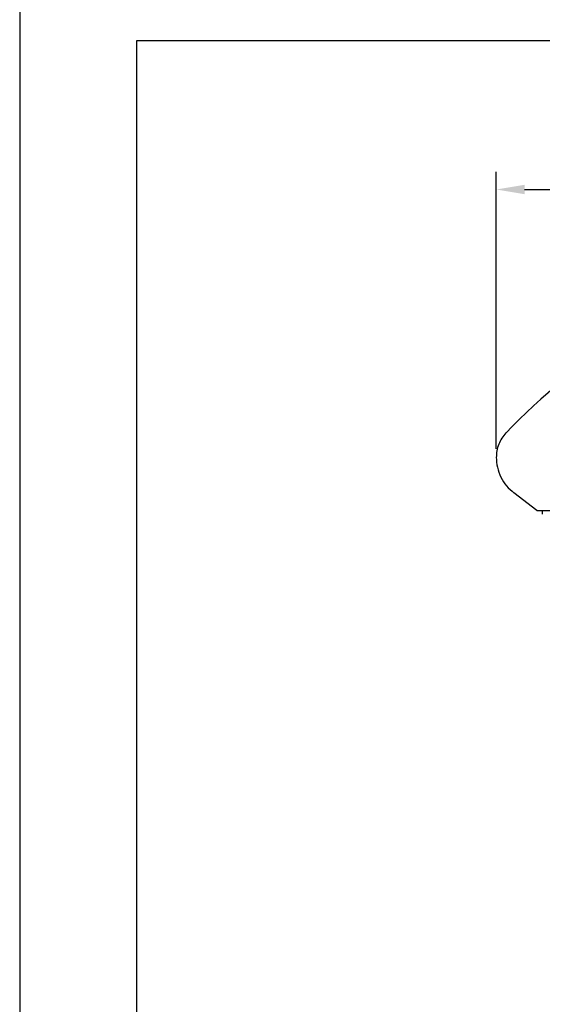
# Model space of a CAD drawing. Units: millimetres. Extents: x -530 to 210, y -131 to 377.
# Drawn here: x 0 to 37, y 146 to 215 of the extents above; entities that cross this region are included whole.
import ezdxf

# ---------------------------------------------------------------- set-up
doc = ezdxf.new("R2010")
doc.units = ezdxf.units.MM
doc.layers.add('A1', color=7, linetype='Continuous')
doc.layers.add('DIM', color=6, linetype='Continuous')
doc.layers.add('圖紙邊界', color=255, linetype='Continuous', plot=False)
doc.styles.add('勝泰-1.5', font='simplex.shx', dxfattribs={"height": 1.5, "bigfont": 'chineset.shx'})
doc.dimstyles.new('比例1／2', dxfattribs={"dimtxt": 1.5, "dimasz": 2, "dimexe": 1.25, "dimexo": 0.625, "dimgap": 0.5, "dimtad": 1, "dimdec": 0, "dimlfac": 2, "dimdsep": 46, "dimtxsty": '勝泰-1.5', "dimcen": 2.5, "dimadec": 0, "dimazin": 0, "dimtfac": 1, "dimtdec": 0, "dimtmove": 0, "dimatfit": 3, "dimfxl": 0, "dimfrac": 1, "dimarcsym": 0})

# ---------------------------------------------------------------- blocks, each defined once
blk = doc.blocks.new('*D78')
at = {"layer": 'Defpoints', "color": 0}
for p in [(87.628, 203.271), (33.628, 184.365), (87.628, 184.365)]:
    blk.add_point(p, dxfattribs=at)
at = {"layer": 'DIM', "color": 0, "lineweight": -2}
for p, q in [((33.628, 184.99), (33.628, 204.521)), ((87.628, 184.99), (87.628, 204.521)), ((35.628, 203.271), (85.628, 203.271))]:
    blk.add_line(p, q, dxfattribs=at)
at = {"layer": 'DIM', "color": 0}
for points in [[(35.628, 203.604), (35.628, 202.938), (33.628, 203.271)], [(85.628, 202.938), (85.628, 203.604), (87.628, 203.271)]]:
    blk.add_solid(points, dxfattribs=at)
at = {"layer": 'DIM', "color": 0, "insert": (60.628, 205.521), "char_height": 1.5, "attachment_point": 5, "style": '勝泰-1.5'}
blk.add_mtext('%%C108 [4{\\H1.000000x;\\S1#4;}]', dxfattribs=at)

msp = doc.modelspace()

# ---------------------------------------------------------------- linework, layer by layer
at = {"layer": 'A1'}
for p, q in [((36.503, 180.626), (34.865, 181.876)), ((36.878, 180.626), (36.878, 180.368))]:
    msp.add_line(p, q, dxfattribs=at)
msp.add_arc((61.542, 160.501), 37.37, 119.96327, 136.78845, dxfattribs=at)
for points, knots in [([(34.314, 186.096), (34.212, 185.976), (34.005, 185.733), (33.791, 185.302), (33.652, 184.841), (33.636, 184.523), (33.628, 184.365)], [0, 0, 0, 0, 0.247712, 0.5, 0.752288, 1, 1, 1, 1]), ([(33.628, 184.393), (33.643, 184.153), (33.673, 183.665), (33.932, 182.97), (34.327, 182.343), (34.696, 182.024), (34.879, 181.866)], [0, 0, 0, 0, 0.246594, 0.5, 0.753406, 1, 1, 1, 1]), ([(36.503, 180.626), (36.625, 180.626), (36.754, 180.626), (36.962, 180.626), (37.667, 180.626), (38.658, 180.626), (39.865, 180.626), (41.25, 180.626), (42.755, 180.626), (44.351, 180.626), (45.951, 180.626), (47.071, 180.626), (47.602, 180.626)], [0, 0, 0, 0, 0.081127, 0.200739, 0.3172, 0.430013, 0.537881, 0.640358, 0.740024, 0.832136, 0.92052, 1, 1, 1, 1])]:
    msp.add_open_spline(points, degree=3, knots=knots, dxfattribs=at)
at = {"layer": '圖紙邊界', "ltscale": 10}
for points in [[(0, 0), (210, 0), (210, 297), (0, 297)], [(8.232, 213.75), (8.232, 20.25), (201.768, 20.25), (201.768, 213.75)]]:
    msp.add_lwpolyline(points, close=True, dxfattribs=at)

# ---------------------------------------------------------------- dimensions: what is measured, and where the dimension line sits
at = {"layer": 'DIM'}
dim = msp.add_linear_dim(base=(87.628, 203.271), p1=(33.628, 184.365), p2=(87.628, 184.365), dimstyle='比例1／2', override={"dimpost": '%%C<>'}, dxfattribs=at)
dim.commit()
dim.dimension.update_dxf_attribs({"geometry": '*D78', "text_midpoint": (60.628, 205.521)})

doc.saveas('drawing.dxf')
